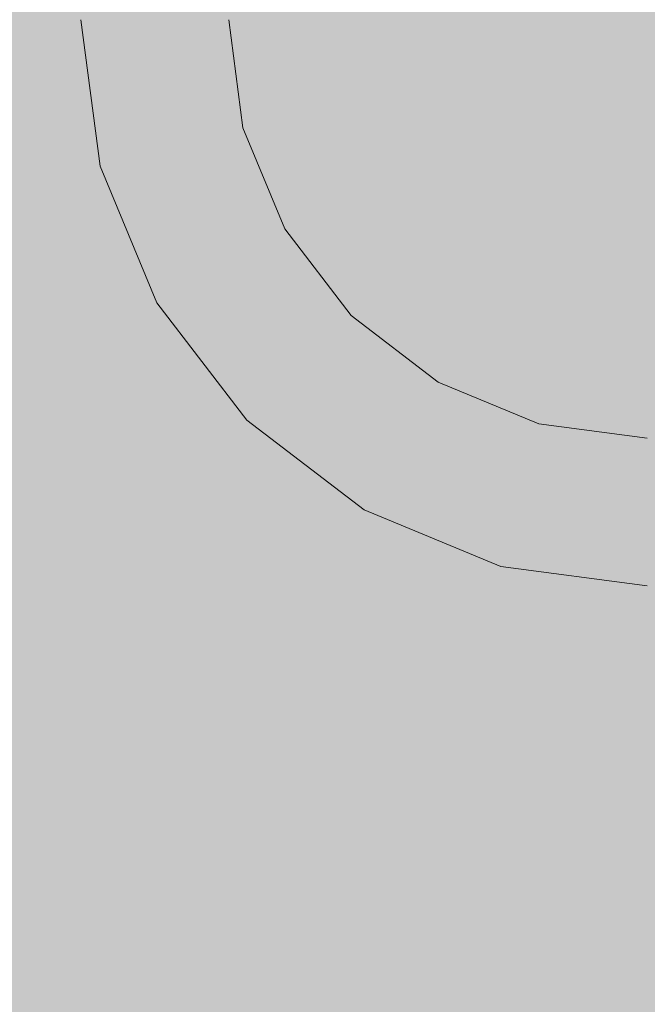
# Model space of a CAD drawing. Units: millimetres. Extents: x 69293 to 83218, y -53 to 3120.
# Drawn here: x 69874 to 70002, y 485 to 685 of the extents above; entities that cross this region are included whole.
import ezdxf

# ---------------------------------------------------------------- set-up
doc = ezdxf.new("R2010")
doc.units = ezdxf.units.MM
doc.header["$MEASUREMENT"] = 0
doc.linetypes.add('Wipeout_Contour', pattern=[1000, 0, -1000])
doc.layers.add('A_A SPORDIKORIDORI RONIMISSEIN_1_SA - SISUSTUS - erimööbel', color=7, linetype='Continuous')
doc.layers.add('A_A SPORDIKORIDORI RONIMISSEIN_1_SA - SISUSTUS - ostumööbel', color=7, linetype='Continuous')
doc.layers.add('A_A SPORDIKORIDORI RONIMISSEIN_1_SA - SISUSTUS - ostumööbel_Pen_No__87', color=7, linetype='Continuous', lineweight=9, true_color=0x8a8a8a)

msp = doc.modelspace()

# ---------------------------------------------------------------- wipeouts: each hides what was drawn before it
at = {"color": 254, "linetype": 'Wipeout_Contour', "lineweight": 0, "ltscale": 279568.809768}
msp.add_wipeout([(69887.29, 685), (69886.78, 685), (69890.7, 655.24), (69891.19, 655.37)], dxfattribs=at).dxf.layer = 'A_A SPORDIKORIDORI RONIMISSEIN_1_SA - SISUSTUS - ostumööbel'

# ---------------------------------------------------------------- next in the draw order: wipeouts: each hides what was drawn before it
at = {"color": 254, "linetype": 'Wipeout_Contour', "lineweight": 0, "ltscale": 279598.47635}
msp.add_wipeout([(69891.19, 655.37), (69890.7, 655.24), (69902.19, 627.5), (69902.63, 627.76)], dxfattribs=at).dxf.layer = 'A_A SPORDIKORIDORI RONIMISSEIN_1_SA - SISUSTUS - ostumööbel'

# ---------------------------------------------------------------- next in the draw order: wipeouts: each hides what was drawn before it
at = {"color": 254, "linetype": 'Wipeout_Contour', "lineweight": 0, "ltscale": 279572.759708}
msp.add_wipeout([(69891.19, 655.37), (69892.64, 655.76), (69888.79, 685), (69887.29, 685)], dxfattribs=at).dxf.layer = 'A_A SPORDIKORIDORI RONIMISSEIN_1_SA - SISUSTUS - ostumööbel'
at = {"color": 254, "linetype": 'Wipeout_Contour', "lineweight": 0, "ltscale": 279656.943463}
msp.add_wipeout([(69902.63, 627.76), (69902.19, 627.5), (69920.46, 603.68), (69920.82, 604.04)], dxfattribs=at).dxf.layer = 'A_A SPORDIKORIDORI RONIMISSEIN_1_SA - SISUSTUS - ostumööbel'

# ---------------------------------------------------------------- next in the draw order: wipeouts: each hides what was drawn before it
at = {"color": 254, "linetype": 'Wipeout_Contour', "lineweight": 0, "ltscale": 279602.164225}
msp.add_wipeout([(69902.63, 627.76), (69903.93, 628.5), (69892.64, 655.76), (69891.19, 655.37)], dxfattribs=at).dxf.layer = 'A_A SPORDIKORIDORI RONIMISSEIN_1_SA - SISUSTUS - ostumööbel'
at = {"color": 254, "linetype": 'Wipeout_Contour', "lineweight": 0, "ltscale": 279740.210308}
msp.add_wipeout([(69920.82, 604.04), (69920.46, 603.68), (69944.28, 585.41), (69944.53, 585.85)], dxfattribs=at).dxf.layer = 'A_A SPORDIKORIDORI RONIMISSEIN_1_SA - SISUSTUS - ostumööbel'

# ---------------------------------------------------------------- next in the draw order: wipeouts: each hides what was drawn before it
at = {"color": 254, "linetype": 'Wipeout_Contour', "lineweight": 0, "ltscale": 279580.397491}
msp.add_wipeout([(69891.17, 685), (69888.79, 685), (69892.64, 655.76), (69894.94, 656.37)], dxfattribs=at).dxf.layer = 'A_A SPORDIKORIDORI RONIMISSEIN_1_SA - SISUSTUS - ostumööbel'
at = {"color": 254, "linetype": 'Wipeout_Contour', "lineweight": 0, "ltscale": 279660.118107}
msp.add_wipeout([(69920.82, 604.04), (69921.88, 605.1), (69903.93, 628.5), (69902.63, 627.76)], dxfattribs=at).dxf.layer = 'A_A SPORDIKORIDORI RONIMISSEIN_1_SA - SISUSTUS - ostumööbel'
at = {"color": 254, "linetype": 'Wipeout_Contour', "lineweight": 0, "ltscale": 279842.58353}
msp.add_wipeout([(69944.53, 585.85), (69944.28, 585.41), (69972.01, 573.92), (69972.15, 574.41)], dxfattribs=at).dxf.layer = 'A_A SPORDIKORIDORI RONIMISSEIN_1_SA - SISUSTUS - ostumööbel'

# ---------------------------------------------------------------- next in the draw order: wipeouts: each hides what was drawn before it
at = {"color": 254, "linetype": 'Wipeout_Contour', "lineweight": 0, "ltscale": 279609.296958}
msp.add_wipeout([(69894.94, 656.37), (69892.64, 655.76), (69903.93, 628.5), (69905.99, 629.7)], dxfattribs=at).dxf.layer = 'A_A SPORDIKORIDORI RONIMISSEIN_1_SA - SISUSTUS - ostumööbel'
at = {"color": 254, "linetype": 'Wipeout_Contour', "lineweight": 0, "ltscale": 279742.65469}
msp.add_wipeout([(69944.53, 585.85), (69945.28, 587.15), (69921.88, 605.1), (69920.82, 604.04)], dxfattribs=at).dxf.layer = 'A_A SPORDIKORIDORI RONIMISSEIN_1_SA - SISUSTUS - ostumööbel'
at = {"color": 254, "linetype": 'Wipeout_Contour', "lineweight": 0, "ltscale": 279957.0701}
msp.add_wipeout([(69972.15, 574.41), (69972.01, 573.92), (70001.78, 570), (70001.78, 570.51)], dxfattribs=at).dxf.layer = 'A_A SPORDIKORIDORI RONIMISSEIN_1_SA - SISUSTUS - ostumööbel'

# ---------------------------------------------------------------- next in the draw order: wipeouts: each hides what was drawn before it
at = {"color": 254, "linetype": 'Wipeout_Contour', "lineweight": 0, "ltscale": 279591.201653}
msp.add_wipeout([(69894.94, 656.37), (69897.94, 657.18), (69894.28, 685), (69891.17, 685)], dxfattribs=at).dxf.layer = 'A_A SPORDIKORIDORI RONIMISSEIN_1_SA - SISUSTUS - ostumööbel'
at = {"color": 254, "linetype": 'Wipeout_Contour', "lineweight": 0, "ltscale": 279666.259589}
msp.add_wipeout([(69905.99, 629.7), (69903.93, 628.5), (69921.88, 605.1), (69923.57, 606.79)], dxfattribs=at).dxf.layer = 'A_A SPORDIKORIDORI RONIMISSEIN_1_SA - SISUSTUS - ostumööbel'
at = {"color": 254, "linetype": 'Wipeout_Contour', "lineweight": 0, "ltscale": 279844.130526}
msp.add_wipeout([(69972.15, 574.41), (69972.53, 575.86), (69945.28, 587.15), (69944.53, 585.85)], dxfattribs=at).dxf.layer = 'A_A SPORDIKORIDORI RONIMISSEIN_1_SA - SISUSTUS - ostumööbel'

# ---------------------------------------------------------------- next in the draw order: linework, layer by layer
at = {"layer": 'A_A SPORDIKORIDORI RONIMISSEIN_1_SA - SISUSTUS - ostumööbel_Pen_No__87', "color": 252, "linetype": 'Continuous', "lineweight": 9, "true_color": 0x8a8a8a}
msp.add_line((69886.78, 685), (69890.7, 655.24), dxfattribs=at)

# ---------------------------------------------------------------- next in the draw order: wipeouts: each hides what was drawn before it
at = {"color": 254, "linetype": 'Wipeout_Contour', "lineweight": 0, "ltscale": 279619.38803}
msp.add_wipeout([(69905.99, 629.7), (69908.68, 631.25), (69897.94, 657.18), (69894.94, 656.37)], dxfattribs=at).dxf.layer = 'A_A SPORDIKORIDORI RONIMISSEIN_1_SA - SISUSTUS - ostumööbel'
at = {"color": 254, "linetype": 'Wipeout_Contour', "lineweight": 0, "ltscale": 279747.385532}
msp.add_wipeout([(69923.57, 606.79), (69921.88, 605.1), (69945.28, 587.15), (69946.48, 589.21)], dxfattribs=at).dxf.layer = 'A_A SPORDIKORIDORI RONIMISSEIN_1_SA - SISUSTUS - ostumööbel'
at = {"color": 254, "linetype": 'Wipeout_Contour', "lineweight": 0, "ltscale": 279957.613948}
msp.add_wipeout([(70001.78, 570.51), (70001.78, 572.01), (69972.53, 575.86), (69972.15, 574.41)], dxfattribs=at).dxf.layer = 'A_A SPORDIKORIDORI RONIMISSEIN_1_SA - SISUSTUS - ostumööbel'

# ---------------------------------------------------------------- next in the draw order: wipeouts: each hides what was drawn before it
at = {"color": 254, "linetype": 'Wipeout_Contour', "lineweight": 0, "ltscale": 279604.43538}
msp.add_wipeout([(69897.94, 657.18), (69901.44, 658.11), (69897.9, 685), (69894.28, 685)], dxfattribs=at).dxf.layer = 'A_A SPORDIKORIDORI RONIMISSEIN_1_SA - SISUSTUS - ostumööbel'
at = {"color": 254, "linetype": 'Wipeout_Contour', "lineweight": 0, "ltscale": 279674.949156}
msp.add_wipeout([(69923.57, 606.79), (69925.76, 608.99), (69908.68, 631.25), (69905.99, 629.7)], dxfattribs=at).dxf.layer = 'A_A SPORDIKORIDORI RONIMISSEIN_1_SA - SISUSTUS - ostumööbel'
at = {"color": 254, "linetype": 'Wipeout_Contour', "lineweight": 0, "ltscale": 279847.127827}
msp.add_wipeout([(69946.48, 589.21), (69945.28, 587.15), (69972.53, 575.86), (69973.15, 578.16)], dxfattribs=at).dxf.layer = 'A_A SPORDIKORIDORI RONIMISSEIN_1_SA - SISUSTUS - ostumööbel'

# ---------------------------------------------------------------- next in the draw order: wipeouts: each hides what was drawn before it
at = {"color": 254, "linetype": 'Wipeout_Contour', "lineweight": 0, "ltscale": 279631.749435}
msp.add_wipeout([(69908.68, 631.25), (69911.81, 633.06), (69901.44, 658.11), (69897.94, 657.18)], dxfattribs=at).dxf.layer = 'A_A SPORDIKORIDORI RONIMISSEIN_1_SA - SISUSTUS - ostumööbel'
at = {"color": 254, "linetype": 'Wipeout_Contour', "lineweight": 0, "ltscale": 279754.08036}
msp.add_wipeout([(69946.48, 589.21), (69948.03, 591.9), (69925.76, 608.99), (69923.57, 606.79)], dxfattribs=at).dxf.layer = 'A_A SPORDIKORIDORI RONIMISSEIN_1_SA - SISUSTUS - ostumööbel'
at = {"color": 254, "linetype": 'Wipeout_Contour', "lineweight": 0, "ltscale": 279958.673375}
msp.add_wipeout([(69973.15, 578.16), (69972.53, 575.86), (70001.78, 572.01), (70001.78, 574.39)], dxfattribs=at).dxf.layer = 'A_A SPORDIKORIDORI RONIMISSEIN_1_SA - SISUSTUS - ostumööbel'

# ---------------------------------------------------------------- next in the draw order: wipeouts: each hides what was drawn before it
at = {"color": 254, "linetype": 'Wipeout_Contour', "lineweight": 0, "ltscale": 279619.19653}
msp.add_wipeout([(69901.44, 658.11), (69905.19, 659.12), (69901.78, 685), (69897.9, 685)], dxfattribs=at).dxf.layer = 'A_A SPORDIKORIDORI RONIMISSEIN_1_SA - SISUSTUS - ostumööbel'
at = {"color": 254, "linetype": 'Wipeout_Contour', "lineweight": 0, "ltscale": 279685.5945}
msp.add_wipeout([(69925.76, 608.99), (69928.32, 611.54), (69911.81, 633.06), (69908.68, 631.25)], dxfattribs=at).dxf.layer = 'A_A SPORDIKORIDORI RONIMISSEIN_1_SA - SISUSTUS - ostumööbel'
at = {"color": 254, "linetype": 'Wipeout_Contour', "lineweight": 0, "ltscale": 279851.371208}
msp.add_wipeout([(69973.15, 578.16), (69973.96, 581.16), (69948.03, 591.9), (69946.48, 589.21)], dxfattribs=at).dxf.layer = 'A_A SPORDIKORIDORI RONIMISSEIN_1_SA - SISUSTUS - ostumööbel'

# ---------------------------------------------------------------- next in the draw order: wipeouts: each hides what was drawn before it
at = {"color": 254, "linetype": 'Wipeout_Contour', "lineweight": 0, "ltscale": 279645.538574}
msp.add_wipeout([(69911.81, 633.06), (69915.18, 635), (69905.19, 659.12), (69901.44, 658.11)], dxfattribs=at).dxf.layer = 'A_A SPORDIKORIDORI RONIMISSEIN_1_SA - SISUSTUS - ostumööbel'
at = {"color": 254, "linetype": 'Wipeout_Contour', "lineweight": 0, "ltscale": 279762.282958}
msp.add_wipeout([(69948.03, 591.9), (69949.84, 595.04), (69928.32, 611.54), (69925.76, 608.99)], dxfattribs=at).dxf.layer = 'A_A SPORDIKORIDORI RONIMISSEIN_1_SA - SISUSTUS - ostumööbel'
at = {"color": 254, "linetype": 'Wipeout_Contour', "lineweight": 0, "ltscale": 279960.176293}
msp.add_wipeout([(70001.78, 574.39), (70001.78, 577.5), (69973.96, 581.16), (69973.15, 578.16)], dxfattribs=at).dxf.layer = 'A_A SPORDIKORIDORI RONIMISSEIN_1_SA - SISUSTUS - ostumööbel'

# ---------------------------------------------------------------- next in the draw order: linework, layer by layer
at = {"layer": 'A_A SPORDIKORIDORI RONIMISSEIN_1_SA - SISUSTUS - ostumööbel_Pen_No__87', "color": 252, "linetype": 'Continuous', "lineweight": 9, "true_color": 0x8a8a8a}
for p, q in [((69890.7, 655.24), (69902.19, 627.5)), ((69972.01, 573.92), (70001.78, 570))]:
    msp.add_line(p, q, dxfattribs=at)

# ---------------------------------------------------------------- next in the draw order: wipeouts: each hides what was drawn before it
at = {"color": 254, "linetype": 'Wipeout_Contour', "lineweight": 0, "ltscale": 279634.479021}
msp.add_wipeout([(69905.19, 659.12), (69908.94, 660.12), (69905.66, 685), (69901.78, 685)], dxfattribs=at).dxf.layer = 'A_A SPORDIKORIDORI RONIMISSEIN_1_SA - SISUSTUS - ostumööbel'
at = {"color": 254, "linetype": 'Wipeout_Contour', "lineweight": 0, "ltscale": 279697.470121}
msp.add_wipeout([(69928.32, 611.54), (69931.07, 614.29), (69915.18, 635), (69911.81, 633.06)], dxfattribs=at).dxf.layer = 'A_A SPORDIKORIDORI RONIMISSEIN_1_SA - SISUSTUS - ostumööbel'
at = {"color": 254, "linetype": 'Wipeout_Contour', "lineweight": 0, "ltscale": 279856.571642}
msp.add_wipeout([(69973.96, 581.16), (69974.89, 584.66), (69949.84, 595.04), (69948.03, 591.9)], dxfattribs=at).dxf.layer = 'A_A SPORDIKORIDORI RONIMISSEIN_1_SA - SISUSTUS - ostumööbel'

# ---------------------------------------------------------------- next in the draw order: wipeouts: each hides what was drawn before it
at = {"color": 254, "linetype": 'Wipeout_Contour', "lineweight": 0, "ltscale": 279659.815679}
msp.add_wipeout([(69915.18, 635), (69918.54, 636.94), (69908.94, 660.12), (69905.19, 659.12)], dxfattribs=at).dxf.layer = 'A_A SPORDIKORIDORI RONIMISSEIN_1_SA - SISUSTUS - ostumööbel'
at = {"color": 254, "linetype": 'Wipeout_Contour', "lineweight": 0, "ltscale": 279771.434435}
msp.add_wipeout([(69949.84, 595.04), (69951.78, 598.4), (69931.07, 614.29), (69928.32, 611.54)], dxfattribs=at).dxf.layer = 'A_A SPORDIKORIDORI RONIMISSEIN_1_SA - SISUSTUS - ostumööbel'
at = {"color": 254, "linetype": 'Wipeout_Contour', "lineweight": 0, "ltscale": 279962.020524}
msp.add_wipeout([(70001.78, 577.5), (70001.78, 581.12), (69974.89, 584.66), (69973.96, 581.16)], dxfattribs=at).dxf.layer = 'A_A SPORDIKORIDORI RONIMISSEIN_1_SA - SISUSTUS - ostumööbel'

# ---------------------------------------------------------------- next in the draw order: wipeouts: each hides what was drawn before it
at = {"color": 254, "linetype": 'Wipeout_Contour', "lineweight": 0, "ltscale": 279649.241372}
msp.add_wipeout([(69908.94, 660.12), (69912.43, 661.06), (69909.28, 685), (69905.66, 685)], dxfattribs=at).dxf.layer = 'A_A SPORDIKORIDORI RONIMISSEIN_1_SA - SISUSTUS - ostumööbel'
at = {"color": 254, "linetype": 'Wipeout_Contour', "lineweight": 0, "ltscale": 279709.766766}
msp.add_wipeout([(69931.07, 614.29), (69933.81, 617.03), (69918.54, 636.94), (69915.18, 635)], dxfattribs=at).dxf.layer = 'A_A SPORDIKORIDORI RONIMISSEIN_1_SA - SISUSTUS - ostumööbel'
at = {"color": 254, "linetype": 'Wipeout_Contour', "lineweight": 0, "ltscale": 279862.37495}
msp.add_wipeout([(69974.89, 584.66), (69975.9, 588.41), (69951.78, 598.4), (69949.84, 595.04)], dxfattribs=at).dxf.layer = 'A_A SPORDIKORIDORI RONIMISSEIN_1_SA - SISUSTUS - ostumööbel'

# ---------------------------------------------------------------- next in the draw order: linework, layer by layer
at = {"layer": 'A_A SPORDIKORIDORI RONIMISSEIN_1_SA - SISUSTUS - ostumööbel_Pen_No__87', "color": 252, "linetype": 'Continuous', "lineweight": 9, "true_color": 0x8a8a8a}
msp.add_line((69944.28, 585.41), (69972.01, 573.92), dxfattribs=at)

# ---------------------------------------------------------------- next in the draw order: wipeouts: each hides what was drawn before it
at = {"color": 254, "linetype": 'Wipeout_Contour', "lineweight": 0, "ltscale": 279673.607864}
msp.add_wipeout([(69918.54, 636.94), (69921.67, 638.75), (69912.43, 661.06), (69908.94, 660.12)], dxfattribs=at).dxf.layer = 'A_A SPORDIKORIDORI RONIMISSEIN_1_SA - SISUSTUS - ostumööbel'
at = {"color": 254, "linetype": 'Wipeout_Contour', "lineweight": 0, "ltscale": 279780.911289}
msp.add_wipeout([(69951.78, 598.4), (69953.72, 601.76), (69933.81, 617.03), (69931.07, 614.29)], dxfattribs=at).dxf.layer = 'A_A SPORDIKORIDORI RONIMISSEIN_1_SA - SISUSTUS - ostumööbel'
at = {"color": 254, "linetype": 'Wipeout_Contour', "lineweight": 0, "ltscale": 279964.080702}
msp.add_wipeout([(70001.78, 581.12), (70001.78, 585), (69975.9, 588.41), (69974.89, 584.66)], dxfattribs=at).dxf.layer = 'A_A SPORDIKORIDORI RONIMISSEIN_1_SA - SISUSTUS - ostumööbel'

# ---------------------------------------------------------------- next in the draw order: wipeouts: each hides what was drawn before it
at = {"color": 254, "linetype": 'Wipeout_Contour', "lineweight": 0, "ltscale": 279662.477686}
msp.add_wipeout([(69912.43, 661.06), (69915.43, 661.86), (69912.39, 685), (69909.28, 685)], dxfattribs=at).dxf.layer = 'A_A SPORDIKORIDORI RONIMISSEIN_1_SA - SISUSTUS - ostumööbel'
at = {"color": 254, "linetype": 'Wipeout_Contour', "lineweight": 0, "ltscale": 279721.646579}
msp.add_wipeout([(69933.81, 617.03), (69936.37, 619.59), (69921.67, 638.75), (69918.54, 636.94)], dxfattribs=at).dxf.layer = 'A_A SPORDIKORIDORI RONIMISSEIN_1_SA - SISUSTUS - ostumööbel'
at = {"color": 254, "linetype": 'Wipeout_Contour', "lineweight": 0, "ltscale": 279868.385895}
msp.add_wipeout([(69975.9, 588.41), (69976.9, 592.16), (69953.72, 601.76), (69951.78, 598.4)], dxfattribs=at).dxf.layer = 'A_A SPORDIKORIDORI RONIMISSEIN_1_SA - SISUSTUS - ostumööbel'

# ---------------------------------------------------------------- next in the draw order: linework, layer by layer
at = {"layer": 'A_A SPORDIKORIDORI RONIMISSEIN_1_SA - SISUSTUS - ostumööbel_Pen_No__87', "color": 252, "linetype": 'Continuous', "lineweight": 9, "true_color": 0x8a8a8a}
msp.add_line((69902.19, 627.5), (69920.46, 603.68), dxfattribs=at)

# ---------------------------------------------------------------- next in the draw order: wipeouts: each hides what was drawn before it
at = {"color": 254, "linetype": 'Wipeout_Contour', "lineweight": 0, "ltscale": 279685.975444}
msp.add_wipeout([(69921.67, 638.75), (69924.36, 640.3), (69915.43, 661.86), (69912.43, 661.06)], dxfattribs=at).dxf.layer = 'A_A SPORDIKORIDORI RONIMISSEIN_1_SA - SISUSTUS - ostumööbel'
at = {"color": 254, "linetype": 'Wipeout_Contour', "lineweight": 0, "ltscale": 279790.067875}
msp.add_wipeout([(69953.72, 601.76), (69955.53, 604.89), (69936.37, 619.59), (69933.81, 617.03)], dxfattribs=at).dxf.layer = 'A_A SPORDIKORIDORI RONIMISSEIN_1_SA - SISUSTUS - ostumööbel'
at = {"color": 254, "linetype": 'Wipeout_Contour', "lineweight": 0, "ltscale": 279966.216752}
msp.add_wipeout([(70001.78, 585), (70001.78, 588.88), (69976.9, 592.16), (69975.9, 588.41)], dxfattribs=at).dxf.layer = 'A_A SPORDIKORIDORI RONIMISSEIN_1_SA - SISUSTUS - ostumööbel'

# ---------------------------------------------------------------- next in the draw order: linework, layer by layer
at = {"layer": 'A_A SPORDIKORIDORI RONIMISSEIN_1_SA - SISUSTUS - ostumööbel_Pen_No__87', "color": 252, "linetype": 'Continuous', "lineweight": 9, "true_color": 0x8a8a8a}
msp.add_line((69920.46, 603.68), (69944.28, 585.41), dxfattribs=at)

# ---------------------------------------------------------------- next in the draw order: wipeouts: each hides what was drawn before it
at = {"color": 254, "linetype": 'Wipeout_Contour', "lineweight": 0, "ltscale": 279673.286269}
msp.add_wipeout([(69914.77, 685), (69912.39, 685), (69915.43, 661.86), (69917.73, 662.48)], dxfattribs=at).dxf.layer = 'A_A SPORDIKORIDORI RONIMISSEIN_1_SA - SISUSTUS - ostumööbel'
at = {"color": 254, "linetype": 'Wipeout_Contour', "lineweight": 0, "ltscale": 279732.300196}
msp.add_wipeout([(69936.37, 619.59), (69938.57, 621.79), (69924.36, 640.3), (69921.67, 638.75)], dxfattribs=at).dxf.layer = 'A_A SPORDIKORIDORI RONIMISSEIN_1_SA - SISUSTUS - ostumööbel'
at = {"color": 254, "linetype": 'Wipeout_Contour', "lineweight": 0, "ltscale": 279874.195068}
msp.add_wipeout([(69976.9, 592.16), (69977.84, 595.65), (69955.53, 604.89), (69953.72, 601.76)], dxfattribs=at).dxf.layer = 'A_A SPORDIKORIDORI RONIMISSEIN_1_SA - SISUSTUS - ostumööbel'

# ---------------------------------------------------------------- next in the draw order: wipeouts: each hides what was drawn before it
at = {"color": 254, "linetype": 'Wipeout_Contour', "lineweight": 0, "ltscale": 279696.075991}
msp.add_wipeout([(69917.73, 662.48), (69915.43, 661.86), (69924.36, 640.3), (69926.43, 641.5)], dxfattribs=at).dxf.layer = 'A_A SPORDIKORIDORI RONIMISSEIN_1_SA - SISUSTUS - ostumööbel'
at = {"color": 254, "linetype": 'Wipeout_Contour', "lineweight": 0, "ltscale": 279798.280388}
msp.add_wipeout([(69955.53, 604.89), (69957.08, 607.58), (69938.57, 621.79), (69936.37, 619.59)], dxfattribs=at).dxf.layer = 'A_A SPORDIKORIDORI RONIMISSEIN_1_SA - SISUSTUS - ostumööbel'
at = {"color": 254, "linetype": 'Wipeout_Contour', "lineweight": 0, "ltscale": 279968.283374}
msp.add_wipeout([(70001.78, 588.88), (70001.78, 592.5), (69977.84, 595.65), (69976.9, 592.16)], dxfattribs=at).dxf.layer = 'A_A SPORDIKORIDORI RONIMISSEIN_1_SA - SISUSTUS - ostumööbel'

# ---------------------------------------------------------------- next in the draw order: wipeouts: each hides what was drawn before it
at = {"color": 254, "linetype": 'Wipeout_Contour', "lineweight": 0, "ltscale": 279680.931243}
msp.add_wipeout([(69917.73, 662.48), (69919.18, 662.87), (69916.27, 685), (69914.77, 685)], dxfattribs=at).dxf.layer = 'A_A SPORDIKORIDORI RONIMISSEIN_1_SA - SISUSTUS - ostumööbel'
at = {"color": 254, "linetype": 'Wipeout_Contour', "lineweight": 0, "ltscale": 279741.001897}
msp.add_wipeout([(69926.43, 641.5), (69924.36, 640.3), (69938.57, 621.79), (69940.25, 623.47)], dxfattribs=at).dxf.layer = 'A_A SPORDIKORIDORI RONIMISSEIN_1_SA - SISUSTUS - ostumööbel'
at = {"color": 254, "linetype": 'Wipeout_Contour', "lineweight": 0, "ltscale": 279879.406756}
msp.add_wipeout([(69977.84, 595.65), (69978.64, 598.65), (69957.08, 607.58), (69955.53, 604.89)], dxfattribs=at).dxf.layer = 'A_A SPORDIKORIDORI RONIMISSEIN_1_SA - SISUSTUS - ostumööbel'

# ---------------------------------------------------------------- next in the draw order: wipeouts: each hides what was drawn before it
at = {"color": 254, "linetype": 'Wipeout_Contour', "lineweight": 0, "ltscale": 279703.22175}
msp.add_wipeout([(69926.43, 641.5), (69927.72, 642.24), (69919.18, 662.87), (69917.73, 662.48)], dxfattribs=at).dxf.layer = 'A_A SPORDIKORIDORI RONIMISSEIN_1_SA - SISUSTUS - ostumööbel'
at = {"color": 254, "linetype": 'Wipeout_Contour', "lineweight": 0, "ltscale": 279804.989348}
msp.add_wipeout([(69940.25, 623.47), (69938.57, 621.79), (69957.08, 607.58), (69958.27, 609.65)], dxfattribs=at).dxf.layer = 'A_A SPORDIKORIDORI RONIMISSEIN_1_SA - SISUSTUS - ostumööbel'
at = {"color": 254, "linetype": 'Wipeout_Contour', "lineweight": 0, "ltscale": 279970.139889}
msp.add_wipeout([(70001.78, 592.5), (70001.78, 595.61), (69978.64, 598.65), (69977.84, 595.65)], dxfattribs=at).dxf.layer = 'A_A SPORDIKORIDORI RONIMISSEIN_1_SA - SISUSTUS - ostumööbel'

# ---------------------------------------------------------------- next in the draw order: wipeouts: each hides what was drawn before it
at = {"color": 254, "linetype": 'Wipeout_Contour', "lineweight": 0, "ltscale": 279684.893106}
msp.add_wipeout([(69916.78, 685), (69916.27, 685), (69919.18, 662.87), (69919.67, 663)], dxfattribs=at).dxf.layer = 'A_A SPORDIKORIDORI RONIMISSEIN_1_SA - SISUSTUS - ostumööbel'
at = {"color": 254, "linetype": 'Wipeout_Contour', "lineweight": 0, "ltscale": 279747.15902}
msp.add_wipeout([(69940.25, 623.47), (69941.31, 624.53), (69927.72, 642.24), (69926.43, 641.5)], dxfattribs=at).dxf.layer = 'A_A SPORDIKORIDORI RONIMISSEIN_1_SA - SISUSTUS - ostumööbel'
at = {"color": 254, "linetype": 'Wipeout_Contour', "lineweight": 0, "ltscale": 279883.665877}
msp.add_wipeout([(69958.27, 609.65), (69957.08, 607.58), (69978.64, 598.65), (69979.26, 600.96)], dxfattribs=at).dxf.layer = 'A_A SPORDIKORIDORI RONIMISSEIN_1_SA - SISUSTUS - ostumööbel'

# ---------------------------------------------------------------- next in the draw order: wipeouts: each hides what was drawn before it
at = {"color": 254, "linetype": 'Wipeout_Contour', "lineweight": 0, "ltscale": 279706.92647}
msp.add_wipeout([(69919.67, 663), (69919.18, 662.87), (69927.72, 642.24), (69928.17, 642.5)], dxfattribs=at).dxf.layer = 'A_A SPORDIKORIDORI RONIMISSEIN_1_SA - SISUSTUS - ostumööbel'
at = {"color": 254, "linetype": 'Wipeout_Contour', "lineweight": 0, "ltscale": 279809.737688}
msp.add_wipeout([(69958.27, 609.65), (69959.02, 610.95), (69941.31, 624.53), (69940.25, 623.47)], dxfattribs=at).dxf.layer = 'A_A SPORDIKORIDORI RONIMISSEIN_1_SA - SISUSTUS - ostumööbel'
at = {"color": 254, "linetype": 'Wipeout_Contour', "lineweight": 0, "ltscale": 279971.65978}
msp.add_wipeout([(69979.26, 600.96), (69978.64, 598.65), (70001.78, 595.61), (70001.78, 597.99)], dxfattribs=at).dxf.layer = 'A_A SPORDIKORIDORI RONIMISSEIN_1_SA - SISUSTUS - ostumööbel'

# ---------------------------------------------------------------- next in the draw order: linework, layer by layer
at = {"layer": 'A_A SPORDIKORIDORI RONIMISSEIN_1_SA - SISUSTUS - ostumööbel_Pen_No__87', "color": 252, "linetype": 'Continuous', "lineweight": 9, "true_color": 0x8a8a8a}
msp.add_line((69916.78, 685), (69919.67, 663), dxfattribs=at)

# ---------------------------------------------------------------- next in the draw order: wipeouts: each hides what was drawn before it
at = {"color": 254, "linetype": 'Wipeout_Contour', "lineweight": 0, "ltscale": 279750.352272}
msp.add_wipeout([(69928.17, 642.5), (69927.72, 642.24), (69941.31, 624.53), (69941.67, 624.9)], dxfattribs=at).dxf.layer = 'A_A SPORDIKORIDORI RONIMISSEIN_1_SA - SISUSTUS - ostumööbel'
at = {"color": 254, "linetype": 'Wipeout_Contour', "lineweight": 0, "ltscale": 279886.682137}
msp.add_wipeout([(69979.26, 600.96), (69979.65, 602.4), (69959.02, 610.95), (69958.27, 609.65)], dxfattribs=at).dxf.layer = 'A_A SPORDIKORIDORI RONIMISSEIN_1_SA - SISUSTUS - ostumööbel'

# ---------------------------------------------------------------- next in the draw order: linework, layer by layer
at = {"layer": 'A_A SPORDIKORIDORI RONIMISSEIN_1_SA - SISUSTUS - ostumööbel_Pen_No__87', "color": 252, "linetype": 'Continuous', "lineweight": 9, "true_color": 0x8a8a8a}
msp.add_line((69919.67, 663), (69928.17, 642.5), dxfattribs=at)

# ---------------------------------------------------------------- next in the draw order: wipeouts: each hides what was drawn before it
at = {"color": 254, "linetype": 'Wipeout_Contour', "lineweight": 0, "ltscale": 279812.201841}
msp.add_wipeout([(69941.67, 624.9), (69941.31, 624.53), (69959.02, 610.95), (69959.28, 611.39)], dxfattribs=at).dxf.layer = 'A_A SPORDIKORIDORI RONIMISSEIN_1_SA - SISUSTUS - ostumööbel'
at = {"color": 254, "linetype": 'Wipeout_Contour', "lineweight": 0, "ltscale": 279972.739286}
msp.add_wipeout([(70001.78, 597.99), (70001.78, 599.49), (69979.65, 602.4), (69979.26, 600.96)], dxfattribs=at).dxf.layer = 'A_A SPORDIKORIDORI RONIMISSEIN_1_SA - SISUSTUS - ostumööbel'

# ---------------------------------------------------------------- next in the draw order: linework, layer by layer
at = {"layer": 'A_A SPORDIKORIDORI RONIMISSEIN_1_SA - SISUSTUS - ostumööbel_Pen_No__87', "color": 252, "linetype": 'Continuous', "lineweight": 9, "true_color": 0x8a8a8a}
msp.add_line((69928.17, 642.5), (69941.67, 624.9), dxfattribs=at)

# ---------------------------------------------------------------- next in the draw order: wipeouts: each hides what was drawn before it
at = {"color": 254, "linetype": 'Wipeout_Contour', "lineweight": 0, "ltscale": 279888.249792}
msp.add_wipeout([(69959.28, 611.39), (69959.02, 610.95), (69979.65, 602.4), (69979.78, 602.9)], dxfattribs=at).dxf.layer = 'A_A SPORDIKORIDORI RONIMISSEIN_1_SA - SISUSTUS - ostumööbel'

# ---------------------------------------------------------------- next in the draw order: linework, layer by layer
at = {"layer": 'A_A SPORDIKORIDORI RONIMISSEIN_1_SA - SISUSTUS - ostumööbel_Pen_No__87', "color": 252, "linetype": 'Continuous', "lineweight": 9, "true_color": 0x8a8a8a}
msp.add_line((69941.67, 624.9), (69959.28, 611.39), dxfattribs=at)

# ---------------------------------------------------------------- next in the draw order: wipeouts: each hides what was drawn before it
at = {"color": 254, "linetype": 'Wipeout_Contour', "lineweight": 0, "ltscale": 279973.304478}
msp.add_wipeout([(69979.78, 602.9), (69979.65, 602.4), (70001.78, 599.49), (70001.78, 600)], dxfattribs=at).dxf.layer = 'A_A SPORDIKORIDORI RONIMISSEIN_1_SA - SISUSTUS - ostumööbel'

# ---------------------------------------------------------------- next in the draw order: hatches: boundary and pattern name
at = {"layer": 'A_A SPORDIKORIDORI RONIMISSEIN_1_SA - SISUSTUS - erimööbel', "linetype": 'Continuous', "lineweight": 0, "true_color": 0xe8e7e1}
msp.add_hatch(color=254, dxfattribs=at).paths.add_polyline_path([(70628.35, 2945), (69358.35, 2945), (69358.35, 5), (70628.35, 5)])

# ---------------------------------------------------------------- next in the draw order: linework, layer by layer
at = {"layer": 'A_A SPORDIKORIDORI RONIMISSEIN_1_SA - SISUSTUS - ostumööbel_Pen_No__87', "color": 252, "linetype": 'Continuous', "lineweight": 9, "true_color": 0x8a8a8a}
for p, q in [((69959.28, 611.39), (69979.78, 602.9)), ((69979.78, 602.9), (70001.78, 600))]:
    msp.add_line(p, q, dxfattribs=at)

doc.saveas('drawing.dxf')
